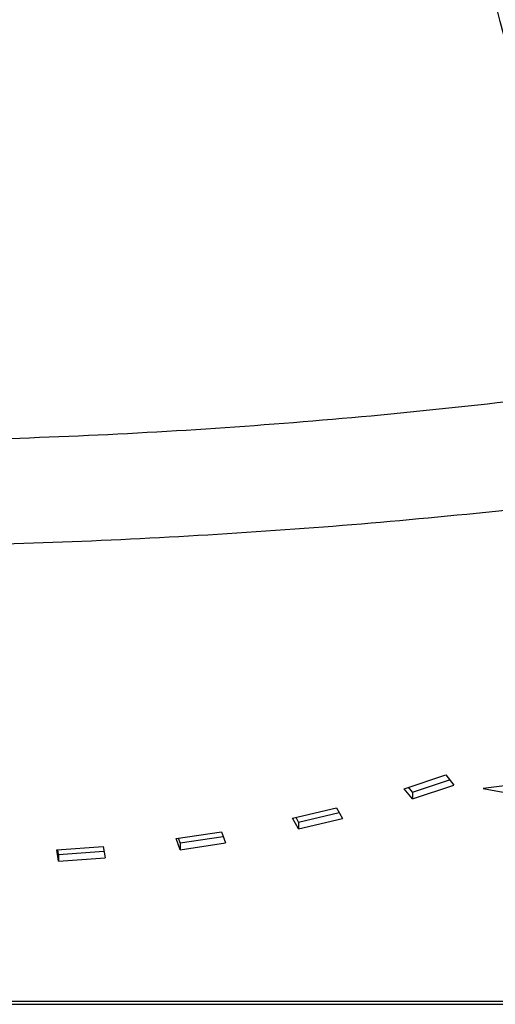
# Model space of a CAD drawing. Units: millimetres. Extents: x 17585 to 24562, y 29406 to 35221.
# Drawn here: x 22521 to 22629, y 31222 to 31445 of the extents above; entities that cross this region are included whole.
import ezdxf

# ---------------------------------------------------------------- set-up
doc = ezdxf.new("R2010")
doc.units = ezdxf.units.MM
doc.header["$LTSCALE"] = 200
doc.layers.add('OTWORY_MONTAŻOWE', color=1, linetype='Continuous')

msp = doc.modelspace()

# ---------------------------------------------------------------- linework, layer by layer
at = {"color": 7, "linetype": 'Continuous', "lineweight": 25}
for p, q in [((22608.18, 31270.78), (22617.59, 31273.89)), ((22617.59, 31273.89), (22619.42, 31271.6)), ((22658.31, 31275), (22626.09, 31270.83)), ((22610.01, 31270.02), (22609.15, 31271.1)), ((22610.01, 31270.02), (22618.45, 31272.81)), ((22610.01, 31268.49), (22619.42, 31271.6)), ((22610.01, 31268.49), (22608.18, 31270.78)), ((22610.01, 31270.02), (22610.01, 31268.49)), ((22626.09, 31270.83), (22657.94, 31264.88)), ((22582.87, 31264.1), (22592.8, 31266.45)), ((22592.8, 31266.45), (22594.18, 31264.03)), ((22584.24, 31263.22), (22583.64, 31264.28)), ((22584.24, 31263.22), (22593.41, 31265.38)), ((22584.24, 31261.69), (22582.87, 31264.1)), ((22584.24, 31261.69), (22594.18, 31264.03)), ((22584.24, 31263.22), (22584.24, 31261.69)), ((22556.47, 31259.46), (22566.78, 31261.01)), ((22557.38, 31258.48), (22567.16, 31259.95)), ((22566.78, 31261.01), (22567.69, 31258.5)), ((22529.4, 31256.91), (22539.92, 31257.64)), ((22539.92, 31257.64), (22540.35, 31255.09)), ((22557.38, 31256.95), (22556.47, 31259.46)), ((22557.38, 31258.48), (22557, 31259.54)), ((22557.38, 31256.95), (22567.69, 31258.5)), ((22557.38, 31258.48), (22557.38, 31256.95)), ((22529.83, 31254.36), (22529.4, 31256.91)), ((22529.83, 31255.89), (22529.65, 31256.93)), ((22529.83, 31255.89), (22540.09, 31256.6)), ((22529.83, 31255.89), (22529.83, 31254.36)), ((22529.83, 31254.36), (22540.35, 31255.09)), ((22132.62, 31222.61), (22814.62, 31222.61)), ((22132.62, 31221.91), (22814.62, 31221.91))]:
    msp.add_line(p, q, dxfattribs=at)
for points, knots in [([(22098.82, 31401.42), (22110.19, 31398.3), (22132.88, 31392.07), (22167.25, 31383.81), (22201.78, 31376.39), (22236.48, 31369.86), (22271.37, 31364.22), (22305.77, 31359.56), (22339.67, 31355.83), (22373.07, 31352.97), (22406.64, 31350.92), (22440.35, 31349.69), (22474.8, 31349.28), (22509.86, 31349.75), (22545.45, 31351.15), (22580.86, 31353.46), (22616.11, 31356.68), (22651.18, 31360.79), (22685.43, 31365.69), (22718.86, 31371.32), (22751.48, 31377.63), (22783.96, 31384.74), (22816.32, 31392.59), (22837.7, 31398.47), (22848.41, 31401.42)], [0, 0, 0, 0, 0.047082, 0.093971, 0.140707, 0.187331, 0.233883, 0.280407, 0.324289, 0.368227, 0.412262, 0.456438, 0.500716, 0.547489, 0.594088, 0.640562, 0.686962, 0.733336, 0.779729, 0.82353, 0.867423, 0.911444, 0.955626, 1, 1, 1, 1]), ([(22866.01, 31377.79), (22855.64, 31375.05), (22835.07, 31369.61), (22804.2, 31362.33), (22773.3, 31355.68), (22742.27, 31349.7), (22711.07, 31344.36), (22679.81, 31339.68), (22647.37, 31335.53), (22613.73, 31331.98), (22578.89, 31329.11), (22543.91, 31327.07), (22508.77, 31325.79), (22485.32, 31325.63), (22473.62, 31325.55)], [0, 0, 0, 0, 0.08179, 0.162187, 0.241202, 0.321742, 0.4017, 0.480702, 0.560614, 0.648469, 0.735634, 0.823807, 0.912016, 1, 1, 1, 1])]:
    msp.add_open_spline(points, degree=3, knots=knots, dxfattribs=at)
at = {"layer": 'OTWORY_MONTAŻOWE'}
msp.add_circle((22823.62, 31494.65), 200, dxfattribs=at)

doc.saveas('drawing.dxf')
